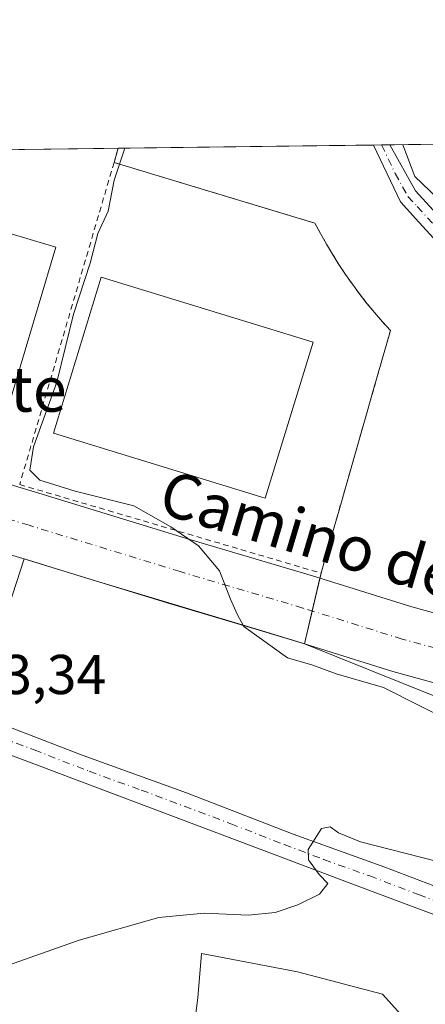
# Model space of a CAD drawing. Units: metres. Extents: x 583710 to 587170, y 4717370 to 4719726.
# Drawn here: x 585246 to 585319, y 4719550 to 4719726 of the extents above; entities that cross this region are included whole.
import ezdxf
from ezdxf.enums import TextEntityAlignment as Align

# ---------------------------------------------------------------- set-up
doc = ezdxf.new("R2010")
doc.units = ezdxf.units.M
doc.header["$MEASUREMENT"] = 0
doc.linetypes.add('DGN Style 2', pattern=[1.6480167562047852, 0.988810053722871, -0.6592067024819142])
doc.linetypes.add('DGN Style 4', pattern=[2.6384748266838614, 1.318413404963828, -0.6592067024819142, 0.001648016756204785, -0.6592067024819142])
for name, color, linetype, lineweight in [('Alambrada', 7, 'DGN Style 2', 0), ('Arbolado forestal CxS', 92, 'Continuous', 0), ('Camino Cxs', 7, 'Continuous', 0), ('Camino eje', 30, 'DGN Style 4', 13), ('Carretera de calzada única Cxs', 7, 'Continuous', 13), ('Carretera de calzada única eje', 7, 'DGN Style 4', 0), ('Comarca CxS', 21, 'Continuous', 0), ('Comunidad Autónoma CxS', 142, 'Continuous', 0), ('Cultivos herbáceos CxS', 92, 'Continuous', 0), ('Cultivos leñosos CxS', 92, 'Continuous', 0), ('Curva de nivel normal', 30, 'Continuous', 0), ('Edificación industrial Cxs', 135, 'Continuous', 13), ('Municipio CxS', 4, 'Continuous', 0), ('Núcleo urbano CxS', 7, 'Continuous', 0), ('Provincia CxS', 1, 'Continuous', 0), ('Recinto industrial CxS', 135, 'Continuous', 0), ('Rótulo de punto de cota en terreno', 7, 'Continuous', 0), ('Texto cartográfico', 7, 'Continuous', 0)]:
    doc.layers.add(name, color=color, linetype=linetype, lineweight=lineweight)
doc.styles.add('Style-Arial', font='txt')

# ---------------------------------------------------------------- blocks, each defined once
blk = doc.blocks.new('*U8')
at = {"layer": 'Arbolado forestal CxS', "color": 92, "linetype": 'Continuous', "lineweight": 0}
blk.add_polyline3d([(585320.6325000003, 4719605.072699999, 465.7214999999997), (585297.1858000001, 4719614.464400001, 465.179999999993), (585300.1601, 4719627.0701, 465.5678000000044), (585301.3477999996, 4719631.216600001, 465.1573999999965), (585303.3742000004, 4719638.291099999, 465.0268999999971), (585304.7504000004, 4719643.0955, 465.0095000000001), (585306.5014000004, 4719649.2086, 465.0323000000063), (585308.2907999996, 4719655.4553, 465.0699000000022), (585309.5040999996, 4719659.691400001, 465.0810000000056), (585312.5601000004, 4719670.360099999, 465.2057999999961), (585311.1300999997, 4719671.940099999, 465.2072000000044), (585309.7301000003, 4719673.5601, 465.2229999999981), (585308.3701, 4719675.220100001, 465.2167000000045), (585307.0500999996, 4719676.9101, 465.1906000000017), (585305.7801000001, 4719678.630100001, 465.215400000001), (585304.5500999996, 4719680.380100001, 465.2323999999935), (585303.3601000002, 4719682.1601, 465.2191000000021), (585302.2200999996, 4719683.970100001, 465.230899999995), (585301.1201, 4719685.8101, 465.2709000000032), (585300.0701000001, 4719687.670100001, 465.2970999999961), (585299.0701000001, 4719689.5601, 465.3056999999972), (585274.9896999998, 4719696.813100001, 465.1916999999958), (585263.1801000005, 4719700.370100001, 464.7514999999985), (585263.9172999999, 4719702.910399999, 464.7112000000052), (585320.5215999996, 4719703.6074, 472.4652999999962)], dxfattribs=at)
blk = doc.blocks.new('*U11')
at = {"layer": 'Cultivos herbáceos CxS', "color": 92, "linetype": 'Continuous', "lineweight": 0}
for points in [[(585317.0719999997, 4719545.329500001, 467.3776999999973), (585311.1335000005, 4719551.927100001, 466.6135000000068), (585295.9570000004, 4719555.886299999, 466.0481), (585278.8019000003, 4719559.185500001, 465.8016000000061), (585278.1414000001, 4719551.268100001, 467.5887999999978), (585276.1623000001, 4719536.092700001, 470.1699999999983)], [(585225.4079999998, 4719540.629899999, 466.4260999999969), (585220.7373000003, 4719555.2271, 463.7550999999949), (585218.7333000004, 4719555.1699, 463.6325999999972), (585218.869, 4719555.479, 463.6140000000014), (585217.6365, 4719568.262, 462.8435999999929), (585218.4304000001, 4719573.024499999, 462.8559999999998), (585222.6635999996, 4719582.020400001, 462.8369999999995), (585228.4846000001, 4719579.903700001, 462.9002000000037), (585231.6595000001, 4719583.3433, 462.9673000000039), (585242.6201, 4719615.3301, 464.0405000000028), (585243.3354000002, 4719617.703500001, 464.1410000000033), (585244.3800999997, 4719621.170100001, 464.2262000000047), (585247.0970000001, 4719629.606799999, 464.406799999997), (585251.9693999998, 4719628.116400001, 464.5105999999942), (585258.6632000003, 4719626.0689, 464.6288000000059), (585297.1858000001, 4719614.464400001, 465.179999999993), (585320.6325000003, 4719605.072699999, 465.7214999999997)]]:
    blk.add_polyline3d(points, dxfattribs=at)
blk = doc.blocks.new('*U17')
at = {"layer": 'Carretera de calzada única Cxs', "color": 7, "linetype": 'Continuous', "lineweight": 13}
for points in [[(585237.8501000004, 4719602.1501, 466.8007000000071), (585257.4801000003, 4719594.550100001, 463.5518000000012), (585276.1001000004, 4719587.860099999, 464.1818999999959), (585295.1601, 4719580.460100001, 465.0807999999961), (585311.5800999999, 4719574.590100001, 465.754700000005), (585329.0701000001, 4719567.940099999, 466.6659999999974)], [(585369.5500999996, 4719548.020099999, 469.8295999999973), (585359.3201000001, 4719551.8101, 469.4481999999989), (585347.5301000001, 4719555.970100001, 468.3083000000043), (585336.4101, 4719560.100099999, 467.1885000000038), (585306.1601, 4719571.4301, 465.3462), (585291.9801000003, 4719576.8101, 464.6364000000031), (585227.9401000004, 4719600.9101, 468.5154000000039), (585226.3901000004, 4719601.2601, 467.7644), (585222.7100999998, 4719600.8201, 466.2658999999985), (585220.2301000003, 4719600.9101, 464.7667999999976), (585215.2500999998, 4719601.9801, 463.2655999999988), (585206.0500999996, 4719605.470100001, 463.9220999999961), (585185.5500999996, 4719613.440099999, 463.5127999999968), (585178.7301000003, 4719616.5601, 463.3013000000064), (585176.1001000004, 4719618.1601, 463.4177000000054), (585174.2801000001, 4719619.7501, 463.7529000000068), (585169.6201, 4719624.8201, 465.3603000000003), (585166.8501000004, 4719627.050100001, 464.6333000000013), (585164.6601, 4719628.2501, 464.4701999999961), (585154.1001000004, 4719630.590100001, 465.2021999999997), (585140.8901000004, 4719633.610099999, 463.8770999999979), (585128.7801000001, 4719638.2601, 463.9590999999928), (585119.5100999996, 4719641.960100001, 464.1468000000023), (585107.6601, 4719647.0101, 464.3935000000056)]]:
    blk.add_polyline3d(points, dxfattribs=at)

msp = doc.modelspace()

# ---------------------------------------------------------------- linework, layer by layer
at = {"layer": 'Alambrada', "color": 7, "linetype": 'DGN Style 2', "lineweight": 0, "extrusion": (-0.0003477063576575997, -0.00119815309363388, 0.9999992217644238), "elevation": -5393.175590156586, "flags": 128}
msp.add_lwpolyline([(585264.0436918145, 4719699.836282918), (585263.3064907123, 4719697.295981096)], dxfattribs=at)
at = {"layer": 'Alambrada', "color": 7, "linetype": 'DGN Style 2', "lineweight": 0, "extrusion": (-0.001953525317806155, -0.006661220078181187, 0.9999759056526826), "elevation": -32117.05241806371, "flags": 128}
msp.add_lwpolyline([(585262.9721849139, 4719591.141009134), (585246.111404597, 4719533.649733623)], dxfattribs=at)
at = {"layer": 'Alambrada', "color": 7, "linetype": 'DGN Style 2', "lineweight": 0}
msp.add_polyline3d([(585246.3201000001, 4719642.880100001, 464.8322000000044), (585300.1601, 4719627.0701, 465.6037000000069), (585312.5601000004, 4719670.360099999, 465.2315999999992), (585311.1300999997, 4719671.940099999, 465.2114000000002), (585309.7301000003, 4719673.5601, 465.2385000000068), (585308.3701, 4719675.220100001, 465.2654000000039), (585307.0500999996, 4719676.9101, 465.2712999999931), (585305.7801000001, 4719678.630100001, 465.2737000000052), (585304.5500999996, 4719680.380100001, 465.2660000000033), (585303.3601000002, 4719682.1601, 465.2421000000032), (585302.2200999996, 4719683.970100001, 465.2614999999933), (585301.1201, 4719685.8101, 465.3119000000006), (585300.0701000001, 4719687.670100001, 465.3551000000007), (585299.0701000001, 4719689.5601, 465.434699999998), (585263.1801000005, 4719700.370100001, 465.2480999999971)], dxfattribs=at)
at = {"layer": 'Arbolado forestal CxS', "color": 92, "linetype": 'Continuous', "lineweight": 0, "extrusion": (-0.08544619117333904, -0.001051948175039415, 0.9963422312734749), "elevation": -54510.44402534619, "flags": 128}
msp.add_lwpolyline([(-4712140.50070145, 641007.1328092002), (-4712140.500701449, 641052.8961559563)], dxfattribs=at)
at = {"layer": 'Arbolado forestal CxS', "color": 92, "linetype": 'Continuous', "lineweight": 0, "extrusion": (-0.1630144449998729, -0.002006502264026223, 0.9866216421050411), "elevation": -104421.6481685496, "flags": 128}
msp.add_lwpolyline([(-4712142.106524943, 634823.7470645823), (-4712142.106524943, 634825.2376171172)], dxfattribs=at)
at = {"layer": 'Arbolado forestal CxS', "color": 92, "linetype": 'Continuous', "lineweight": 0, "extrusion": (-0.1636021331618997, -0.002024035466309981, 0.9865243257544678), "elevation": -104848.4256469347, "flags": 128}
msp.add_lwpolyline([(-4712101.601165821, 635055.511697261), (-4712101.601165822, 635057.0030062328)], dxfattribs=at)
at = {"layer": 'Arbolado forestal CxS', "color": 92, "linetype": 'Continuous', "lineweight": 0, "extrusion": (-0.383958661334665, -0.004724430046773246, 0.9233381970582746), "elevation": -246600.5482550994, "flags": 128}
msp.add_lwpolyline([(-4712144.815459853, 594198.1966250704), (-4712144.815459853, 594206.9375294569)], dxfattribs=at)
at = {"layer": 'Arbolado forestal CxS', "color": 92, "linetype": 'Continuous', "lineweight": 0}
for points in [[(585263.9172999999, 4719702.910499999, 464.7112000000052), (585263.1801000005, 4719700.370100001, 464.7514999999985), (585274.9896999998, 4719696.813100001, 465.1916999999958), (585299.0701000001, 4719689.5601, 465.3056999999972), (585300.0701000001, 4719687.670100001, 465.2970999999961), (585301.1201, 4719685.8101, 465.2709000000032), (585302.2200999996, 4719683.970100001, 465.230899999995), (585303.3601000002, 4719682.1601, 465.2191000000021), (585304.5500999996, 4719680.380100001, 465.2323999999935), (585305.7801000001, 4719678.630100001, 465.215400000001), (585307.0500999996, 4719676.9101, 465.1906000000017), (585308.3701, 4719675.220100001, 465.2167000000045), (585309.7301000003, 4719673.5601, 465.2229999999981), (585311.1300999997, 4719671.940099999, 465.2072000000044), (585312.5601000004, 4719670.360099999, 465.2057999999961), (585309.5040999996, 4719659.691400001, 465.0810000000056), (585308.2907999996, 4719655.4553, 465.0699000000022), (585306.5014000004, 4719649.2086, 465.0323000000063), (585304.7504000004, 4719643.0955, 465.0095000000001), (585303.3742000004, 4719638.291099999, 465.0268999999971), (585301.3477999996, 4719631.216600001, 465.1573999999965), (585300.1601, 4719627.0701, 465.5678000000044), (585297.1858000001, 4719614.464400001, 465.179999999993)], [(585297.1858000001, 4719614.464400001, 465.179999999993), (585320.6325000003, 4719605.072699999, 465.7214999999997), (585386.7893000003, 4719584.740300001, 467.3209000000061), (585405.9594999999, 4719581.434900001, 467.2495000000054), (585403.9765, 4719596.6393, 467.2243000000017), (585399.3497000001, 4719614.4879, 467.2054000000062), (585392.0849000001, 4719630.5745, 468.1451999999991), (585396.1995000001, 4719629.121900001, 468.4692000000068), (585422.4935, 4719620.3573, 470.5375000000058), (585423.8431000002, 4719631.819300001, 473.3864000000031), (585423.8428999997, 4719643.9551, 476.6196000000054), (585423.3071999997, 4719646.098900001, 477.1300999999949), (585421.1447000002, 4719654.743100001, 478.4421000000002), (585406.3128000004, 4719659.4627, 478.8812000000034), (585375.2998000003, 4719674.2959, 474.8812000000034), (585353.7242999999, 4719681.038699999, 472.4758000000002), (585332.1497, 4719693.8497, 472.5127999999968), (585320.6886999998, 4719703.2883, 472.4860999999946), (585320.5214999998, 4719703.6075, 472.4652999999962)]]:
    msp.add_polyline3d(points, dxfattribs=at)
at = {"layer": 'Camino Cxs', "color": 7, "linetype": 'Continuous', "lineweight": 0, "extrusion": (-0.2117066730788235, -0.002626901484603715, 0.977329721211059), "elevation": -135853.8318119636, "flags": 128}
msp.add_lwpolyline([(-4712078.095913185, 629326.6689606962), (-4712078.095913184, 629329.67902616)], dxfattribs=at)
at = {"layer": 'Camino Cxs', "color": 7, "linetype": 'Continuous', "lineweight": 0}
for points in [[(585320.9600999998, 4719686.0801, 468.4712), (585317.6501000002, 4719689.710100001, 468.6720999999961), (585314.3400999998, 4719693.3301, 468.741200000004), (585309.5100999996, 4719703.470100001, 468.9238000000041), (585309.5093, 4719703.471799999, 468.9238000000041), (585312.4512999998, 4719703.507999999, 469.5611999999965), (585317.0601000004, 4719695.290100001, 469.7085999999982), (585323.3400999998, 4719688.4001, 469.3644999999961)], [(585390.0850999998, 4719620.0463, 467.016499999998), (585389.0729, 4719624.1897, 467.0776999999944), (585383.4700999996, 4719632.2601, 467.1117999999988), (585376.5100999996, 4719639.420100001, 467.2837), (585366.7301000003, 4719647.710100001, 467.391300000003), (585356.5800999999, 4719654.3101, 467.3920000000071), (585346.4801000003, 4719661.890100001, 467.6018999999943), (585332.2701000003, 4719675.220100001, 467.9795000000013), (585320.9600999998, 4719686.0801, 468.4712), (585317.6501000002, 4719689.710100001, 468.6720999999961), (585314.3400999998, 4719693.3301, 468.741200000004), (585309.5097000003, 4719703.4716, 468.9238999999943)], [(585312.4512999998, 4719703.508099999, 469.5611999999965), (585317.0601000004, 4719695.290100001, 469.7085999999982), (585323.3400999998, 4719688.4001, 469.3644999999961), (585334.5601000004, 4719677.630100001, 468.6680999999954), (585348.6201, 4719664.440099999, 467.9308000000019), (585358.4901000002, 4719657.040100001, 467.6251000000047), (585360.9501, 4719655.4301, 467.7206000000006)]]:
    msp.add_polyline3d(points, dxfattribs=at)
at = {"layer": 'Camino eje', "color": 30, "linetype": 'DGN Style 4', "lineweight": 13}
msp.add_polyline3d([(585310.9802000001, 4719703.489900001, 469.241399999999), (585313.3951000003, 4719698.420100001, 469.2675000000018), (585315.7001, 4719694.3101, 469.170499999993), (585317.3551000003, 4719692.5001, 468.9627000000037), (585322.1501000002, 4719687.2401, 468.7620000000024), (585333.4151, 4719676.425100001, 468.2869000000064), (585347.5500999996, 4719663.165100001, 467.7550000000047), (585352.6001000004, 4719659.3751, 467.6466999999975), (585357.5351, 4719655.675100001, 467.4807000000001), (585358.7651000004, 4719654.870100001, 467.5298999999941), (585363.8400999998, 4719651.5701, 467.5812000000006), (585365.8964999998, 4719650.354699999, 467.6784999999945)], dxfattribs=at)
at = {"layer": 'Carretera de calzada única Cxs', "color": 7, "linetype": 'Continuous', "lineweight": 13}
for points in [[(585177.2301000003, 4719646.2301, 465.3273000000045), (585186.4084999999, 4719658.6227, 465.2212), (585188.3135000002, 4719658.940099999, 464.7372999999934), (585192.7363, 4719658.337099999, 464.1373000000021), (585205.4237000003, 4719654.530900001, 464.1394), (585231.7785, 4719646.751499999, 465.2486999999965), (585249.7455000002, 4719641.3455, 464.9183000000049), (585276.7231000002, 4719633.093499999, 465.2020000000048), (585298.6480999999, 4719626.579700001, 465.6003000000055), (585316.3674999997, 4719621.042300001, 465.5359000000026), (585353.9083000004, 4719610.746300001, 466.2228000000032), (585369.1671000002, 4719606.454700001, 466.3534000000073), (585370.0827000003, 4719610.362500001, 466.4186999999947), (585372.4638999999, 4719614.172700001, 466.4833999999974), (585375.7977, 4719617.3477, 466.6196999999956), (585380.8777000001, 4719618.7763, 467.0685999999987), (585384.8463000003, 4719619.887700001, 467.125199999995), (585390.0850999998, 4719620.0463, 467.016499999998)], [(585231.7785, 4719646.751499999, 465.2486999999965), (585249.7455000002, 4719641.3455, 464.9183000000049), (585276.7231000002, 4719633.093499999, 465.2020000000048), (585298.6480999999, 4719626.579700001, 465.6003000000055), (585316.3674999997, 4719621.042300001, 465.5359000000026), (585353.9083000004, 4719610.746300001, 466.2228000000032)], [(585401.5120999999, 4719582.123299999, 467.4673999999941), (585390.2439000001, 4719584.9625, 467.7866000000067), (585375.3213000001, 4719590.042500001, 467.7739000000002), (585365.9181000004, 4719594.902899999, 469.7599000000046), (585350.6969, 4719599.183900001, 466.406799999997), (585312.9899000004, 4719609.5255, 465.4982000000019), (585295.1495000003, 4719615.1007, 465.3536000000022), (585273.2593, 4719621.6043, 464.8420000000042), (585246.2616999998, 4719629.862299999, 465.9360000000015), (585244.0943, 4719630.514400001, 465.4772999999987), (585242.0924000005, 4719627.157500001, 466.8353000000062), (585238.4940999999, 4719621.865800001, 465.2624000000069), (585234.1901000004, 4719612.2601, 465.6211000000039)], [(585350.6969, 4719599.183900001, 466.406799999997), (585312.9899000004, 4719609.5255, 465.4982000000019), (585295.1495000003, 4719615.1007, 465.3536000000022), (585273.2593, 4719621.6043, 464.8420000000042), (585246.2616999998, 4719629.862299999, 465.9360000000015)], [(585234.1901000004, 4719612.2601, 465.6211000000039), (585233.7600999996, 4719609.2601, 465.6073999999935), (585233.9600999998, 4719606.7601, 465.9688000000024), (585235.2100999998, 4719604.2401, 466.4496999999974), (585237.8501000004, 4719602.1501, 466.8007000000071), (585257.4801000003, 4719594.550100001, 463.5518000000012), (585276.1001000004, 4719587.860099999, 464.1818999999959), (585295.1601, 4719580.460100001, 465.0807999999961), (585311.5800999999, 4719574.590100001, 465.754700000005), (585329.0701000001, 4719567.940099999, 466.6659999999974), (585365.0301000001, 4719555.3101, 468.8016999999964), (585374.3901000004, 4719551.790100001, 469.3156000000017), (585385.4101, 4719547.420100001, 469.8454999999958), (585395.2801000001, 4719542.460100001, 470.6594000000041), (585398.8901000004, 4719540.340100001, 471.2308000000049), (585402.9401000004, 4719537.4301, 471.3206999999966), (585406.5701000001, 4719533.9801, 471.3656000000047), (585410.9101, 4719528.5701, 471.1420999999973), (585413.5701000001, 4719524.350099999, 471.257700000002), (585416.9401000004, 4719517.1801, 471.6900000000023), (585419.2401000002, 4719511.700099999, 472.0296999999992)], [(585435.3437000001, 4719465.602399999, 475.2741999999998), (585434.0701000001, 4719466.8301, 475.1891999999935), (585433.3701, 4719467.6501, 475.1297999999952), (585430.2600999996, 4719471.2601, 475.1575000000012), (585427.1201, 4719476.3201, 474.8356000000058), (585420.5301000001, 4719491.210100001, 473.9370999999956), (585410.8201000001, 4719514.460100001, 472.6848000000027), (585407.6901000004, 4719521.130100001, 471.7142000000022), (585405.4600999998, 4719524.670100001, 471.6668000000063), (585401.6201, 4719529.440099999, 471.1716000000015), (585398.6700999998, 4719532.270099999, 470.7945999999939), (585392.0701000001, 4719536.590100001, 470.6564999999973), (585382.7801000001, 4719541.2601, 470.6282000000065), (585374.1001000004, 4719546.0001, 470.1705999999977), (585369.5500999996, 4719548.020099999, 469.8295999999973), (585359.3201000001, 4719551.8101, 469.4481999999989), (585347.5301000001, 4719555.970100001, 468.3083000000043), (585336.4101, 4719560.100099999, 467.1885000000038), (585306.1601, 4719571.4301, 465.3462), (585291.9801000003, 4719576.8101, 464.6364000000031), (585227.9401000004, 4719600.9101, 468.5154000000039), (585226.3901000004, 4719601.2601, 467.7644), (585222.7100999998, 4719600.8201, 466.2658999999985), (585221.1319000004, 4719600.877400001, 465.3089999999939)]]:
    msp.add_polyline3d(points, dxfattribs=at)
at = {"layer": 'Carretera de calzada única eje', "color": 7, "linetype": 'DGN Style 4', "lineweight": 0}
for points in [[(585372.4638999999, 4719599.8851, 466.4242999999988), (585367.5427000001, 4719600.678900001, 466.5709000000061), (585352.3025000002, 4719604.965100001, 466.0304999999935), (585314.6787, 4719615.2839, 465.4195999999939), (585296.8986999998, 4719620.840100001, 465.1640999999945), (585274.9911000002, 4719627.348900001, 464.8295999999973), (585248.0037000002, 4719635.603900001, 464.5587999999989), (585230.0648999996, 4719641.001499999, 464.313599999994), (585203.7122999998, 4719648.780099999, 463.9928999999975), (585191.0122999996, 4719652.590100001, 464.2072000000044), (585188.6310999999, 4719649.7327, 464.4538999999932), (585184.5034999996, 4719645.4465, 465.0991000000067), (585179.1201, 4719641.7601, 463.7958000000072)], [(585229.0800999999, 4719601.940099999, 466.6410999999935), (585232.8901000004, 4719601.520099999, 465.4775999999983), (585248.9101, 4719595.5001, 463.3687999999966), (585258.7301000003, 4719591.690099999, 463.5531000000047), (585268.0301000001, 4719588.350099999, 463.7739000000002), (585284.0301000001, 4719582.340100001, 464.2762999999978), (585293.5701000001, 4719578.630100001, 464.8215000000055), (585300.6601, 4719575.940099999, 465.2679999999964), (585308.8701, 4719573.0101, 465.5537999999942), (585317.6001000004, 4719569.6801, 465.9435999999987), (585332.7301000003, 4719564.020099999, 466.9863000000041), (585338.3000999996, 4719561.960100001, 467.2592000000004), (585356.2801000001, 4719555.640100001, 468.7899999999936), (585362.1700999998, 4719553.5601, 468.8365000000049), (585367.2801000001, 4719551.670100001, 469.2272999999987), (585371.9600999998, 4719549.9101, 469.428700000004)]]:
    msp.add_polyline3d(points, dxfattribs=at)
at = {"layer": 'Comarca CxS', "color": 21, "linetype": 'Continuous', "lineweight": 0, "flags": 128}
msp.add_lwpolyline([(585347.6439668573, 4717390.305309304), (583738.1100006319, 4717370.479982797), (583710.21000063, 4719683.779982769), (584074.6397831038, 4719688.267120059), (587126.9900006572, 4719725.849982771), (587156.0300006565, 4717412.579982796)], close=True, dxfattribs=at)
at = {"layer": 'Comunidad Autónoma CxS', "color": 142, "linetype": 'Continuous', "lineweight": 0, "flags": 128}
msp.add_lwpolyline([(585347.6439668573, 4717390.305309304), (583738.1100006319, 4717370.479982797), (583710.21000063, 4719683.779982769), (584074.6397831038, 4719688.267120059), (587126.9900006572, 4719725.849982771), (587156.0300006565, 4717412.579982796)], close=True, dxfattribs=at)
at = {"layer": 'Cultivos herbáceos CxS', "color": 92, "linetype": 'Continuous', "lineweight": 0}
for points in [[(585297.1858000001, 4719614.464400001, 465.179999999993), (585320.6325000003, 4719605.072699999, 465.7214999999997), (585386.7893000003, 4719584.740300001, 467.3209000000061), (585405.9594999999, 4719581.434900001, 467.2495000000054), (585403.9765, 4719596.6393, 467.2243000000017), (585399.3497000001, 4719614.4879, 467.2054000000062), (585392.0849000001, 4719630.5745, 468.1451999999991), (585396.1995000001, 4719629.121900001, 468.4692000000068), (585422.4935, 4719620.3573, 470.5375000000058), (585423.8431000002, 4719631.819300001, 473.3864000000031), (585423.8428999997, 4719643.9551, 476.6196000000054), (585423.3071999997, 4719646.098900001, 477.1300999999949), (585421.1447000002, 4719654.743100001, 478.4421000000002), (585406.3128000004, 4719659.4627, 478.8812000000034), (585375.2998000003, 4719674.2959, 474.8812000000034), (585353.7242999999, 4719681.038699999, 472.4758000000002), (585332.1497, 4719693.8497, 472.5127999999968), (585320.6886999998, 4719703.2883, 472.4860999999946), (585320.5214999998, 4719703.6075, 472.4652999999962)], [(585297.1858000001, 4719614.464400001, 465.179999999993), (585258.6632000003, 4719626.0689, 464.6288000000059), (585251.9693999998, 4719628.116400001, 464.5105999999942), (585247.0970000001, 4719629.606799999, 464.406799999997), (585244.3800999997, 4719621.170100001, 464.2262000000047), (585243.3354000002, 4719617.703500001, 464.1410000000033), (585242.6201, 4719615.3301, 464.0405000000028), (585231.6595000001, 4719583.3433, 462.9673000000039), (585228.4846000001, 4719579.903700001, 462.9002000000037), (585222.6635999996, 4719582.020400001, 462.8369999999995), (585218.4304000001, 4719573.024499999, 462.8559999999998), (585217.6365, 4719568.262, 462.8435999999929)], [(585276.1623000001, 4719536.092700001, 470.1699999999983), (585278.1414000001, 4719551.268100001, 467.5887999999978), (585278.8019000003, 4719559.185500001, 465.8016000000061), (585295.9570000004, 4719555.886299999, 466.0481), (585311.1335000005, 4719551.927100001, 466.6135000000068), (585317.0719999997, 4719545.329500001, 467.3776999999973)]]:
    msp.add_polyline3d(points, dxfattribs=at)
at = {"layer": 'Cultivos leñosos CxS', "color": 92, "linetype": 'Continuous', "lineweight": 0}
msp.add_polyline3d([(585276.1623000001, 4719536.092700001, 470.1699999999983), (585278.1414000001, 4719551.268100001, 467.5887999999978), (585278.8019000003, 4719559.185500001, 465.8016000000061), (585295.9570000004, 4719555.886299999, 466.0481), (585311.1335000005, 4719551.927100001, 466.6135000000068), (585317.0719999997, 4719545.329500001, 467.3776999999973)], dxfattribs=at)
msp.add_polyline3d([(585276.1623000001, 4719536.092700001, 470.1699999999983), (585278.1414000001, 4719551.268100001, 467.5887999999978), (585278.8019000003, 4719559.185500001, 465.8016000000061), (585295.9570000004, 4719555.886299999, 466.0481), (585311.1335000005, 4719551.927100001, 466.6135000000068), (585317.0719999997, 4719545.329500001, 467.3776999999973)], dxfattribs=at)
at = {"layer": 'Curva de nivel normal', "color": 30, "linetype": 'Continuous', "lineweight": 0, "flags": 128}
for points, elevation in [([(585323.7199999997, 4719600.4301), (585311.3200000003, 4719606.6601), (585302.8399999999, 4719609.100099999), (585298.6900000004, 4719610.6501), (585294.1699999999, 4719611.9301), (585286.3600000005, 4719617.550100001), (585285.1699999999, 4719619.7501), (585283.9699999997, 4719622.420100001), (585282.04, 4719627.4901), (585278.2599999999, 4719631.940099999), (585273.3099999996, 4719635.350099999), (585266.7300000004, 4719639.0801), (585256.2100000001, 4719641.690099999), (585249.9000000004, 4719643.670100001), (585248.1500000004, 4719645.440099999), (585248.8099999996, 4719649.610099999), (585252.9800000004, 4719661.1601), (585255.9299999997, 4719673.2601), (585258.9000000004, 4719682.4001), (585260.29, 4719687.6601), (585262.1299999999, 4719691.6601), (585263.2199999997, 4719697.200099999), (585265.1177000003, 4719702.9254)], 465), ([(585436.7300000004, 4719610.840100001), (585424.6699999999, 4719617.960100001), (585416.0300000003, 4719623.520099999), (585403.8399999999, 4719629.790100001), (585399.9500000002, 4719632.4101), (585397.6900000004, 4719635.550100001), (585394.0499999998, 4719637.640100001), (585389.6100000005, 4719639.220100001), (585383.4199999999, 4719643.9301), (585376.6399999997, 4719650.540100001), (585372.1399999997, 4719654.210100001), (585367.75, 4719658.2601), (585362.1200000001, 4719664.5701), (585355.4100000003, 4719672.840100001), (585348.9800000004, 4719678.8201), (585345.6799999997, 4719679.890100001), (585342.0300000003, 4719679.100099999), (585335.7999999998, 4719681.9001), (585325.04, 4719690.100099999), (585316.9500000002, 4719697.860099999), (585314.7532000003, 4719703.5363)], 470), ([(585210.3600000005, 4719544.960100001), (585234.4699999997, 4719553.620100001), (585256.9299999997, 4719561.5801), (585271.1600000003, 4719565.590100001), (585279.2800000003, 4719566.380100001), (585287.1299999999, 4719566.0001), (585291.9900000002, 4719566.470100001), (585296.04, 4719567.860099999), (585299.8600000005, 4719569.7601), (585301.3600000005, 4719571.6801), (585299.8399999999, 4719573.2601), (585297.9100000003, 4719575.920100001), (585297.8899999997, 4719577.7601), (585300.2199999997, 4719581.470100001), (585301.8200000003, 4719581.770099999), (585303.2599999999, 4719580.7401), (585307.2199999997, 4719579.130100001), (585320.9900000002, 4719575.610099999)], 465)]:
    msp.add_lwpolyline(points, dxfattribs=dict(at, elevation=elevation))
at = {"layer": 'Edificación industrial Cxs', "color": 135, "linetype": 'Continuous', "lineweight": 13, "extrusion": (-0.05306785912743242, 0.01583495057029866, 0.9984653507598886), "elevation": 44145.43521809219, "flags": 128}
msp.add_lwpolyline([(-4689979.863276888, -787481.8102785945), (-4689979.863276888, -787457.781744255)], dxfattribs=at)
at = {"layer": 'Edificación industrial Cxs', "color": 135, "linetype": 'Continuous', "lineweight": 13, "extrusion": (-0.02697612959235197, 0.010805456922083, 0.9995776760877175), "elevation": 35678.58620198549, "flags": 128}
msp.add_lwpolyline([(-4598894.779995109, -1211133.162143305), (-4598861.807516364, -1211130.144224039), (-4598859.627140044, -1211154.046695214)], dxfattribs=at)
at = {"layer": 'Edificación industrial Cxs', "color": 135, "linetype": 'Continuous', "lineweight": 13}
msp.add_polyline3d([(585298.7301000003, 4719668.280099999, 469.0218000000023), (585290.1901000004, 4719640.420100001, 468.5733000000037), (585252.3601000002, 4719652.020099999, 468.4775999999983), (585260.9001000002, 4719679.880100001, 467.7338000000018), (585298.7301000003, 4719668.280099999, 469.0218000000023)], dxfattribs=at)
for points in [[(585252.7701000003, 4719685.2301, 468.3708000000043), (585243.3101000004, 4719653.5001, 468.3708000000043), (585220.3201000001, 4719660.360099999, 468.3708000000043), (585229.7801000001, 4719692.090100001, 468.3708000000043)], [(585298.7301000003, 4719668.280099999, 469.0218000000023), (585290.1901000004, 4719640.420100001, 469.0218000000023), (585252.3601000002, 4719652.020099999, 469.0218000000023), (585260.9001000002, 4719679.880100001, 469.0218000000023)]]:
    msp.add_3dface(points, dxfattribs=at)
at = {"layer": 'Municipio CxS', "color": 4, "linetype": 'Continuous', "lineweight": 0, "flags": 128}
msp.add_lwpolyline([(584074.6397831038, 4719688.267120059), (587126.9900006572, 4719725.849982771), (587156.0300006565, 4717412.579982796)], dxfattribs=at)
at = {"layer": 'Núcleo urbano CxS', "color": 7, "linetype": 'Continuous', "lineweight": 0, "extrusion": (-0.008833802323499992, -0.0001087595038199677, 0.9999609752924761), "elevation": -5218.725233553488, "flags": 128}
msp.add_lwpolyline([(585214.1169623627, 4719701.988227836), (585245.1860750095, 4719702.370727838)], dxfattribs=at)
at = {"layer": 'Núcleo urbano CxS', "color": 7, "linetype": 'Continuous', "lineweight": 0}
for points in [[(585232.8492999999, 4719702.527899999, 464.4367000000057), (585263.9172999999, 4719702.910399999, 464.7112000000052), (585263.1801000005, 4719700.370100001, 464.7514999999985), (585274.9896999998, 4719696.813100001, 465.1916999999958), (585299.0701000001, 4719689.5601, 465.3056999999972), (585300.0701000001, 4719687.670100001, 465.2970999999961), (585301.1201, 4719685.8101, 465.2709000000032), (585302.2200999996, 4719683.970100001, 465.230899999995), (585303.3601000002, 4719682.1601, 465.2191000000021), (585304.5500999996, 4719680.380100001, 465.2323999999935), (585305.7801000001, 4719678.630100001, 465.215400000001), (585307.0500999996, 4719676.9101, 465.1906000000017), (585308.3701, 4719675.220100001, 465.2167000000045), (585309.7301000003, 4719673.5601, 465.2229999999981), (585311.1300999997, 4719671.940099999, 465.2072000000044), (585312.5601000004, 4719670.360099999, 465.2057999999961), (585309.5040999996, 4719659.691400001, 465.0810000000056), (585308.2907999996, 4719655.4553, 465.0699000000022), (585306.5014000004, 4719649.2086, 465.0323000000063), (585304.7504000004, 4719643.0955, 465.0095000000001), (585303.3742000004, 4719638.291099999, 465.0268999999971), (585301.3477999996, 4719631.216600001, 465.1573999999965), (585300.1601, 4719627.0701, 465.5678000000044), (585297.1858000001, 4719614.464400001, 465.179999999993), (585258.6632000003, 4719626.0689, 464.6288000000059), (585251.9693999998, 4719628.116400001, 464.5105999999942), (585247.0970000001, 4719629.606799999, 464.406799999997), (585244.3800999997, 4719621.170100001, 464.2262000000047)], [(585263.9172999999, 4719702.910499999, 464.7112000000052), (585263.1801000005, 4719700.370100001, 464.7514999999985), (585274.9896999998, 4719696.813100001, 465.1916999999958), (585299.0701000001, 4719689.5601, 465.3056999999972), (585300.0701000001, 4719687.670100001, 465.2970999999961), (585301.1201, 4719685.8101, 465.2709000000032), (585302.2200999996, 4719683.970100001, 465.230899999995), (585303.3601000002, 4719682.1601, 465.2191000000021), (585304.5500999996, 4719680.380100001, 465.2323999999935), (585305.7801000001, 4719678.630100001, 465.215400000001), (585307.0500999996, 4719676.9101, 465.1906000000017), (585308.3701, 4719675.220100001, 465.2167000000045), (585309.7301000003, 4719673.5601, 465.2229999999981), (585311.1300999997, 4719671.940099999, 465.2072000000044), (585312.5601000004, 4719670.360099999, 465.2057999999961), (585309.5040999996, 4719659.691400001, 465.0810000000056), (585308.2907999996, 4719655.4553, 465.0699000000022), (585306.5014000004, 4719649.2086, 465.0323000000063), (585304.7504000004, 4719643.0955, 465.0095000000001), (585303.3742000004, 4719638.291099999, 465.0268999999971), (585301.3477999996, 4719631.216600001, 465.1573999999965), (585300.1601, 4719627.0701, 465.5678000000044), (585297.1858000001, 4719614.464400001, 465.179999999993)], [(585297.1858000001, 4719614.464400001, 465.179999999993), (585258.6632000003, 4719626.0689, 464.6288000000059), (585251.9693999998, 4719628.116400001, 464.5105999999942), (585247.0970000001, 4719629.606799999, 464.406799999997), (585244.3800999997, 4719621.170100001, 464.2262000000047), (585243.3354000002, 4719617.703500001, 464.1410000000033), (585242.6201, 4719615.3301, 464.0405000000028), (585231.6595000001, 4719583.3433, 462.9673000000039), (585228.4846000001, 4719579.903700001, 462.9002000000037), (585222.6635999996, 4719582.020400001, 462.8369999999995), (585218.4304000001, 4719573.024499999, 462.8559999999998), (585217.6365, 4719568.262, 462.8435999999929)]]:
    msp.add_polyline3d(points, dxfattribs=at)
at = {"layer": 'Provincia CxS', "color": 1, "linetype": 'Continuous', "lineweight": 0, "flags": 128}
msp.add_lwpolyline([(585347.6439668573, 4717390.305309304), (583738.1100006319, 4717370.479982797), (583710.21000063, 4719683.779982769), (584074.6397831038, 4719688.267120059), (587126.9900006572, 4719725.849982771), (587156.0300006565, 4717412.579982796)], close=True, dxfattribs=at)
at = {"layer": 'Recinto industrial CxS', "color": 135, "linetype": 'Continuous', "lineweight": 0, "extrusion": (-0.01404309237078325, -0.0001729395886789675, 0.9999013759609316), "elevation": -8569.933216931395, "flags": 128}
msp.add_lwpolyline([(585181.6674634232, 4719701.116397925), (585212.7385282415, 4719701.49899793)], dxfattribs=at)
at = {"layer": 'Recinto industrial CxS', "color": 135, "linetype": 'Continuous', "lineweight": 0, "extrusion": (-0.0003476811101789633, -0.001198113256331994, 0.9999992218209326), "elevation": -5392.972793582203, "flags": 128}
msp.add_lwpolyline([(585264.0436852057, 4719699.836615467), (585263.3064841036, 4719697.296213645)], dxfattribs=at)
at = {"layer": 'Recinto industrial CxS', "color": 135, "linetype": 'Continuous', "lineweight": 0, "extrusion": (-0.9613380872494548, 0.2753707460096486, 0.0001850558002277881), "elevation": 736975.9769751065, "flags": 128}
msp.add_lwpolyline([(-4698361.409007004, 328.6702264616507), (-4698354.91106785, 328.6787264504105), (-4698348.552137705, 328.6983264622727), (-4698343.554519691, 328.6903264619892), (-4698336.195521988, 328.9505264676869), (-4698331.8822757, 329.2220264711001)], dxfattribs=at)
at = {"layer": 'Recinto industrial CxS', "color": 135, "linetype": 'Continuous', "lineweight": 0, "extrusion": (0.08247554627845932, 0.2561085947686172, 0.9631231343663768), "elevation": 1257455.219311868, "flags": 128}
msp.add_lwpolyline([(889639.1821456152, -4499418.462892971), (889639.1821456152, -4499409.260147528)], dxfattribs=at)
at = {"layer": 'Recinto industrial CxS', "color": 135, "linetype": 'Continuous', "lineweight": 0, "extrusion": (-0.292500972852115, -0.9562652246412262, 3.197548230107725e-05), "elevation": -4684402.99649139, "flags": 128}
msp.add_lwpolyline([(-820832.7007323904, 615.1435454200624), (-820832.7100329037, 615.1386454193826), (-820839.7099768101, 614.7899454198795), (-820844.8052269429, 615.9142454204646)], dxfattribs=at)
at = {"layer": 'Recinto industrial CxS', "color": 135, "linetype": 'Continuous', "lineweight": 0, "extrusion": (-0.01749460094889714, -0.07414535975378024, 0.9970939798056258), "elevation": -359713.7891062742, "flags": 128}
msp.add_lwpolyline([(-514177.1606257184, 4714200.25162681), (-514177.1606257182, 4714199.327515908)], dxfattribs=at)
at = {"layer": 'Recinto industrial CxS', "color": 135, "linetype": 'Continuous', "lineweight": 0, "extrusion": (0.008060941158224862, -0.002428258888384471, 0.9999645617652732), "elevation": -6277.397218410583, "flags": 128}
msp.add_lwpolyline([(585266.8529414316, 4719615.415442381), (585235.9057534824, 4719624.737569863)], dxfattribs=at)
at = {"layer": 'Recinto industrial CxS', "color": 135, "linetype": 'Continuous', "lineweight": 0, "extrusion": (-0.01332400525945306, -0.05646932182255136, 0.9983154243908823), "elevation": -273847.8797804283, "flags": 128}
msp.add_lwpolyline([(-514182.4149546146, 4719965.17413264), (-514182.4149546145, 4719959.148617951)], dxfattribs=at)
at = {"layer": 'Recinto industrial CxS', "color": 135, "linetype": 'Continuous', "lineweight": 0, "extrusion": (0.008389669097056043, 0.03555754710189702, 0.9993324143129443), "elevation": 173193.4562362156, "flags": 128}
msp.add_lwpolyline([(514160.0648958581, -4724725.815972216), (514160.0648958581, -4724719.796904664)], dxfattribs=at)
at = {"layer": 'Recinto industrial CxS', "color": 135, "linetype": 'Continuous', "lineweight": 0, "extrusion": (-0.03851775337612186, 0.01160311882950067, 0.999190547547506), "elevation": 32682.94168339538, "flags": 128}
msp.add_lwpolyline([(-4687846.35041167, -800226.2962028343), (-4687846.350411669, -800234.2062196883)], dxfattribs=at)
at = {"layer": 'Recinto industrial CxS', "color": 135, "linetype": 'Continuous', "lineweight": 0}
for points in [[(585232.8492999999, 4719702.527899999, 464.8150000000023), (585263.9172999999, 4719702.910399999, 465.2513999999938), (585263.1801000005, 4719700.370100001, 465.2480999999971), (585274.9896999998, 4719696.813100001, 465.5), (585299.0701000001, 4719689.5601, 465.434699999998), (585300.0701000001, 4719687.670100001, 465.3551000000007), (585301.1201, 4719685.8101, 465.3119000000006), (585302.2200999996, 4719683.970100001, 465.2614999999933), (585303.3601000002, 4719682.1601, 465.2421000000032), (585304.5500999996, 4719680.380100001, 465.2660000000033), (585305.7801000001, 4719678.630100001, 465.2737000000052), (585307.0500999996, 4719676.9101, 465.2712999999931), (585308.3701, 4719675.220100001, 465.2654000000039), (585309.7301000003, 4719673.5601, 465.2385000000068), (585311.1300999997, 4719671.940099999, 465.2114000000002), (585312.5601000004, 4719670.360099999, 465.2315999999992), (585309.5040999996, 4719659.691400001, 465.0886000000028), (585308.2907999996, 4719655.4553, 465.0519000000059), (585306.5014000004, 4719649.2086, 465.0604000000022), (585304.7504000004, 4719643.0955, 465.0800000000018), (585303.3742000004, 4719638.291099999, 465.0720000000001), (585301.3477999996, 4719631.216600001, 465.3322000000044), (585300.1601, 4719627.0701, 465.6037000000069), (585297.1858000001, 4719614.464400001, 465.4036000000052), (585258.6632000003, 4719626.0689, 465.3525999999983), (585251.9693999998, 4719628.116400001, 465.0038999999961), (585247.0970000001, 4719629.606799999, 466.1282000000065), (585244.3800999997, 4719621.170100001, 468.6043000000063)], [(585263.1801000005, 4719700.370100001, 465.2480999999971), (585274.9896999998, 4719696.813100001, 465.5), (585299.0701000001, 4719689.5601, 465.434699999998), (585300.0701000001, 4719687.670100001, 465.3551000000007), (585301.1201, 4719685.8101, 465.3119000000006), (585302.2200999996, 4719683.970100001, 465.2614999999933), (585303.3601000002, 4719682.1601, 465.2421000000032), (585304.5500999996, 4719680.380100001, 465.2660000000033), (585305.7801000001, 4719678.630100001, 465.2737000000052), (585307.0500999996, 4719676.9101, 465.2712999999931), (585308.3701, 4719675.220100001, 465.2654000000039), (585309.7301000003, 4719673.5601, 465.2385000000068), (585311.1300999997, 4719671.940099999, 465.2114000000002), (585312.5601000004, 4719670.360099999, 465.2315999999992), (585309.5040999996, 4719659.691400001, 465.0886000000028), (585308.2907999996, 4719655.4553, 465.0519000000059)]]:
    msp.add_polyline3d(points, dxfattribs=at)

# ---------------------------------------------------------------- block references
at = {"layer": 'Arbolado forestal CxS', "color": 92, "linetype": 'Continuous', "lineweight": 0}
msp.add_blockref('*U8', (0, 0), dxfattribs=at)
at = {"layer": 'Carretera de calzada única Cxs', "color": 7, "linetype": 'Continuous', "lineweight": 13}
msp.add_blockref('*U17', (0, 0), dxfattribs=at)
at = {"layer": 'Cultivos herbáceos CxS', "color": 92, "linetype": 'Continuous', "lineweight": 0}
msp.add_blockref('*U11', (0, 0), dxfattribs=at)

# ---------------------------------------------------------------- texts
at = {"layer": 'Rótulo de punto de cota en terreno', "color": 7, "linetype": 'Continuous', "lineweight": 0, "style": 'Style-Arial'}
msp.add_text('463,34', height=7.000000000000002, dxfattribs=at).set_placement((585232.6178000001, 4719605.477800001))
at = {"layer": 'Texto cartográfico', "color": 7, "linetype": 'Continuous', "lineweight": 0, "style": 'Style-Arial'}
msp.add_text('Fuente', height=8, dxfattribs=at).set_placement((585236.9652926826, 4719659.880150001), align=Align.MIDDLE_CENTER)
msp.add_text('Camino de la Fuente', height=8, rotation=343.4643038415002, dxfattribs=at).set_placement((585321.8856500095, 4719626.91585564), align=Align.MIDDLE_CENTER)

doc.saveas('drawing.dxf')
